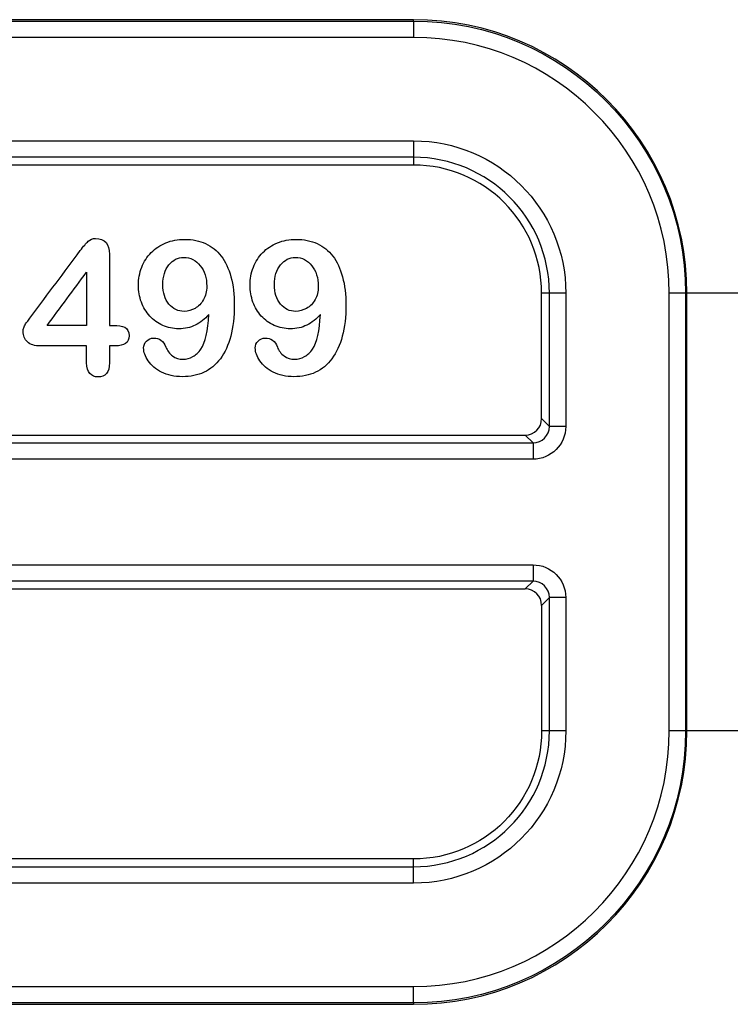
# Model space of a CAD drawing. Units: millimetres. Extents: x 108 to 702, y -16 to 404.
# Drawn here: x 268 to 281, y 187 to 205 of the extents above; entities that cross this region are included whole.
import ezdxf

# ---------------------------------------------------------------- set-up
doc = ezdxf.new("R2010")
doc.units = ezdxf.units.MM
doc.layers.add('1', color=7, linetype='CONTINUOUS')

msp = doc.modelspace()

# ---------------------------------------------------------------- linework, layer by layer
at = {"layer": '1', "linetype": 'Continuous'}
for p, q in [((275.407, 204.758), (248.557, 204.758)), ((275.407, 204.758), (248.557, 204.758)), ((248.58, 204.734), (275.407, 204.734)), ((248.58, 204.734), (275.407, 204.734)), ((275.407, 204.734), (275.407, 204.758)), ((275.407, 204.734), (275.407, 204.758)), ((275.407, 204.734), (275.407, 204.434)), ((275.407, 204.734), (275.407, 204.434)), ((275.407, 204.434), (248.58, 204.434)), ((275.407, 204.434), (248.58, 204.434)), ((255.421, 202.543), (275.407, 202.543)), ((255.421, 202.543), (275.407, 202.543)), ((275.407, 202.543), (275.407, 202.243)), ((275.407, 202.543), (275.407, 202.243)), ((275.407, 202.243), (255.421, 202.243)), ((275.407, 202.243), (255.421, 202.243)), ((275.407, 202.243), (275.407, 202.101)), ((275.407, 202.243), (275.407, 202.101)), ((275.407, 202.101), (255.563, 202.101)), ((275.407, 202.101), (255.563, 202.101)), ((277.892, 199.758), (277.749, 199.758)), ((277.749, 197.465), (277.749, 199.758)), ((277.892, 199.758), (277.749, 199.758)), ((277.749, 197.465), (277.749, 199.758)), ((277.892, 197.323), (277.892, 199.758)), ((277.892, 197.323), (277.892, 199.758)), ((278.191, 199.758), (277.892, 199.758)), ((278.191, 199.758), (277.892, 199.758)), ((278.191, 199.758), (278.191, 197.323)), ((278.191, 199.758), (278.191, 197.323)), ((280.083, 191.758), (280.083, 199.758)), ((280.083, 191.758), (280.083, 199.758)), ((280.383, 199.758), (280.083, 199.758)), ((280.383, 199.758), (280.083, 199.758)), ((280.383, 199.758), (280.383, 191.758)), ((280.383, 199.758), (280.407, 199.758)), ((280.383, 199.758), (280.383, 191.758)), ((280.383, 199.758), (280.407, 199.758)), ((280.407, 191.758), (280.407, 199.758)), ((309.907, 199.758), (280.407, 199.758)), ((280.407, 191.758), (280.407, 199.758)), ((309.907, 199.758), (280.407, 199.758)), ((277.749, 197.465), (277.892, 197.323)), ((277.749, 197.465), (277.892, 197.323)), ((278.191, 197.323), (277.892, 197.323)), ((278.191, 197.323), (277.892, 197.323)), ((259.073, 197.165), (277.45, 197.165)), ((259.073, 197.165), (277.45, 197.165)), ((277.592, 197.023), (277.45, 197.165)), ((277.592, 197.023), (277.45, 197.165)), ((258.971, 197.023), (277.592, 197.023)), ((258.971, 197.023), (277.592, 197.023)), ((277.592, 197.023), (277.592, 196.723)), ((277.592, 197.023), (277.592, 196.723)), ((277.592, 196.723), (258.971, 196.723)), ((277.592, 196.723), (258.971, 196.723)), ((258.971, 194.793), (277.592, 194.793)), ((258.971, 194.793), (277.592, 194.793)), ((277.592, 194.793), (277.592, 194.493)), ((277.592, 194.793), (277.592, 194.493)), ((277.592, 194.493), (258.971, 194.493)), ((277.592, 194.493), (258.971, 194.493)), ((277.45, 194.351), (277.592, 194.493)), ((277.45, 194.351), (277.592, 194.493)), ((259.073, 194.351), (277.45, 194.351)), ((259.073, 194.351), (277.45, 194.351)), ((277.892, 194.194), (277.749, 194.051)), ((277.892, 194.194), (277.749, 194.051)), ((277.749, 194.051), (277.749, 191.758)), ((277.749, 194.051), (277.749, 191.758)), ((277.892, 191.758), (277.892, 194.194)), ((277.892, 191.758), (277.892, 194.194)), ((278.191, 194.194), (277.892, 194.194)), ((278.191, 194.194), (277.892, 194.194)), ((278.191, 194.194), (278.191, 191.758)), ((278.191, 194.194), (278.191, 191.758)), ((277.892, 191.758), (277.749, 191.758)), ((277.892, 191.758), (277.749, 191.758)), ((278.191, 191.758), (277.892, 191.758)), ((278.191, 191.758), (277.892, 191.758)), ((280.383, 191.758), (280.083, 191.758)), ((280.383, 191.758), (280.083, 191.758)), ((280.383, 191.758), (280.407, 191.758)), ((280.383, 191.758), (280.407, 191.758)), ((309.907, 191.758), (280.407, 191.758)), ((309.907, 191.758), (280.407, 191.758)), ((275.407, 189.415), (255.563, 189.415)), ((275.407, 189.415), (255.563, 189.415)), ((275.407, 189.273), (275.407, 189.415)), ((275.407, 189.273), (275.407, 189.415)), ((255.421, 189.273), (275.407, 189.273)), ((255.421, 189.273), (275.407, 189.273)), ((275.407, 188.973), (275.407, 189.273)), ((275.407, 188.973), (275.407, 189.273)), ((275.407, 188.973), (255.421, 188.973)), ((275.407, 188.973), (255.421, 188.973)), ((248.58, 187.082), (275.407, 187.082)), ((248.58, 187.082), (275.407, 187.082)), ((275.407, 186.782), (275.407, 187.082)), ((275.407, 186.782), (275.407, 187.082)), ((248.557, 186.758), (275.407, 186.758)), ((248.557, 186.758), (275.407, 186.758)), ((275.407, 186.782), (248.58, 186.782)), ((275.407, 186.782), (248.58, 186.782)), ((275.407, 186.782), (275.407, 186.758)), ((275.407, 186.782), (275.407, 186.758))]:
    msp.add_line(p, q, dxfattribs=at)
for centre, radius, start, end in [((275.407, 199.758), 5, 0, 90), ((275.407, 199.758), 5, 0, 90), ((275.407, 199.758), 4.676, 0, 90), ((275.407, 199.758), 4.676, 0, 90), ((275.407, 199.758), 2.485, 0, 90), ((275.407, 199.758), 2.485, 0, 90), ((275.407, 199.758), 2.343, 0, 90), ((275.407, 199.758), 2.343, 0, 90), ((275.407, 191.758), 2.485, 270, 0), ((275.407, 191.758), 4.676, 270, 0), ((275.407, 191.758), 5, 270, 0), ((275.407, 191.758), 4.676, 270, 0), ((275.407, 191.758), 2.485, 270, 0), ((275.407, 191.758), 5, 270, 0)]:
    msp.add_arc(centre, radius, start, end, dxfattribs=at)
at = {"layer": '1', "linetype": 'Continuous', "extrusion": (0, 0, -1)}
for centre, radius, start, end in [((-275.407, 199.758), 4.976, 90, 180), ((-275.407, 199.758), 4.976, 90, 180), ((-275.407, 199.758), 2.785, 90, 180), ((-275.407, 199.758), 2.785, 90, 180), ((-275.407, 191.758), 2.343, 180, 270), ((-275.407, 191.758), 4.976, 180, 270), ((-275.407, 191.758), 2.785, 180, 270), ((-275.407, 191.758), 2.785, 180, 270), ((-275.407, 191.758), 4.976, 180, 270), ((-275.407, 191.758), 2.343, 180, 270)]:
    msp.add_arc(centre, radius, start, end, dxfattribs=at)
at = {"layer": '1', "linetype": 'Continuous'}
for centre, major_axis, ratio, start_param, end_param in [((277.449, 197.466), (0.213, -0.213), 0.997265, 5.499157, 7.067214), ((277.449, 197.466), (0.213, -0.213), 0.997265, 5.499157, 7.067214), ((277.59, 197.324), (-0.214, 0.214), 0.991846, 2.357564, 3.925621), ((277.59, 197.324), (-0.214, 0.214), 0.991846, 2.357564, 3.925621), ((277.59, 194.192), (0.214, 0.214), 0.991846, 5.499157, 7.067214), ((277.59, 194.192), (0.214, 0.214), 0.991846, 5.499157, 7.067214), ((277.449, 194.05), (0.213, 0.213), 0.997265, 5.499157, 7.067214), ((277.449, 194.05), (0.213, 0.213), 0.997265, 5.499157, 7.067214)]:
    msp.add_ellipse(centre, major_axis=major_axis, ratio=ratio, start_param=start_param, end_param=end_param, dxfattribs=at)
at = {"layer": '1', "linetype": 'Continuous', "extrusion": (0, 0, -1)}
for centre, major_axis in [((277.59, 197.324), (0.425, -0.425)), ((277.59, 197.324), (0.425, -0.425)), ((277.59, 194.192), (0.425, 0.425)), ((277.59, 194.192), (0.425, 0.425))]:
    msp.add_ellipse(centre, major_axis=major_axis, ratio=0.997265, start_param=5.499157, end_param=7.067214, dxfattribs=at)
at = {"layer": '1', "linetype": 'Continuous'}
for points in [[(269.314, 200.536), (269.372, 200.615), (269.42, 200.671), (269.458, 200.707)], [(269.314, 200.536), (269.372, 200.615), (269.42, 200.671), (269.458, 200.707)], [(268.425, 199.348), (268.721, 199.744), (269.018, 200.14), (269.314, 200.536)], [(268.425, 199.348), (268.721, 199.744), (269.018, 200.14), (269.314, 200.536)], [(271.605, 200.664), (271.719, 200.611), (271.814, 200.535), (271.891, 200.435)], [(271.605, 200.664), (271.719, 200.611), (271.814, 200.535), (271.891, 200.435)], [(273.646, 200.664), (273.759, 200.611), (273.854, 200.535), (273.931, 200.435)], [(273.646, 200.664), (273.759, 200.611), (273.854, 200.535), (273.931, 200.435)], [(271.373, 200.372), (271.426, 200.345), (271.47, 200.309), (271.507, 200.261)], [(271.373, 200.372), (271.426, 200.345), (271.47, 200.309), (271.507, 200.261)], [(271.891, 200.435), (271.968, 200.335), (272.027, 200.209), (272.068, 200.056)], [(271.891, 200.435), (271.968, 200.335), (272.027, 200.209), (272.068, 200.056)], [(273.414, 200.372), (273.466, 200.345), (273.511, 200.309), (273.548, 200.261)], [(273.414, 200.372), (273.466, 200.345), (273.511, 200.309), (273.548, 200.261)], [(273.931, 200.435), (274.008, 200.335), (274.068, 200.209), (274.109, 200.056)], [(273.931, 200.435), (274.008, 200.335), (274.068, 200.209), (274.109, 200.056)], [(271.507, 200.261), (271.545, 200.214), (271.574, 200.159), (271.595, 200.095)], [(271.507, 200.261), (271.545, 200.214), (271.574, 200.159), (271.595, 200.095)], [(273.548, 200.261), (273.585, 200.214), (273.614, 200.159), (273.635, 200.095)], [(273.548, 200.261), (273.585, 200.214), (273.614, 200.159), (273.635, 200.095)], [(268.707, 199.17), (268.947, 199.495), (269.188, 199.819), (269.428, 200.144)], [(268.707, 199.17), (268.947, 199.495), (269.188, 199.819), (269.428, 200.144)], [(269.428, 200.144), (269.428, 199.819), (269.428, 199.495), (269.428, 199.17)], [(269.428, 200.144), (269.428, 199.819), (269.428, 199.495), (269.428, 199.17)], [(271.566, 199.64), (271.526, 199.57), (271.475, 199.517), (271.412, 199.481)], [(271.566, 199.64), (271.526, 199.57), (271.475, 199.517), (271.412, 199.481)], [(273.606, 199.64), (273.567, 199.57), (273.516, 199.517), (273.452, 199.481)], [(273.606, 199.64), (273.567, 199.57), (273.516, 199.517), (273.452, 199.481)], [(270.584, 199.34), (270.517, 199.413), (270.466, 199.499), (270.43, 199.596)], [(270.584, 199.34), (270.517, 199.413), (270.466, 199.499), (270.43, 199.596)], [(272.624, 199.34), (272.557, 199.413), (272.506, 199.499), (272.471, 199.596)], [(272.624, 199.34), (272.557, 199.413), (272.506, 199.499), (272.471, 199.596)], [(268.314, 199.196), (268.33, 199.22), (268.347, 199.243), (268.364, 199.265)], [(268.314, 199.196), (268.33, 199.22), (268.347, 199.243), (268.364, 199.265)], [(268.364, 199.265), (268.38, 199.288), (268.401, 199.315), (268.425, 199.348)], [(268.364, 199.265), (268.38, 199.288), (268.401, 199.315), (268.425, 199.348)], [(271.664, 199.371), (271.59, 199.284), (271.508, 199.218), (271.417, 199.174)], [(271.664, 199.371), (271.59, 199.284), (271.508, 199.218), (271.417, 199.174)], [(271.52, 198.737), (271.6, 198.857), (271.648, 199.068), (271.664, 199.371)], [(271.52, 198.737), (271.6, 198.857), (271.648, 199.068), (271.664, 199.371)], [(273.704, 199.371), (273.631, 199.284), (273.548, 199.218), (273.457, 199.174)], [(273.704, 199.371), (273.631, 199.284), (273.548, 199.218), (273.457, 199.174)], [(273.56, 198.737), (273.641, 198.857), (273.689, 199.068), (273.704, 199.371)], [(273.56, 198.737), (273.641, 198.857), (273.689, 199.068), (273.704, 199.371)], [(268.279, 199.127), (268.287, 199.149), (268.299, 199.172), (268.314, 199.196)], [(268.279, 199.127), (268.287, 199.149), (268.299, 199.172), (268.314, 199.196)], [(269.428, 199.17), (269.188, 199.17), (268.947, 199.17), (268.707, 199.17)], [(269.428, 199.17), (269.188, 199.17), (268.947, 199.17), (268.707, 199.17)], [(272.065, 198.973), (272.022, 198.809), (271.958, 198.672), (271.875, 198.561)], [(272.065, 198.973), (272.022, 198.809), (271.958, 198.672), (271.875, 198.561)], [(274.105, 198.973), (274.062, 198.809), (273.999, 198.672), (273.915, 198.561)], [(274.105, 198.973), (274.062, 198.809), (273.999, 198.672), (273.915, 198.561)], [(271.374, 198.6), (271.431, 198.632), (271.48, 198.678), (271.52, 198.737)], [(271.374, 198.6), (271.431, 198.632), (271.48, 198.678), (271.52, 198.737)], [(273.414, 198.6), (273.472, 198.632), (273.52, 198.678), (273.56, 198.737)], [(273.414, 198.6), (273.472, 198.632), (273.52, 198.678), (273.56, 198.737)], [(271.875, 198.561), (271.792, 198.449), (271.692, 198.366), (271.576, 198.312)], [(271.875, 198.561), (271.792, 198.449), (271.692, 198.366), (271.576, 198.312)], [(273.915, 198.561), (273.832, 198.449), (273.732, 198.366), (273.616, 198.312)], [(273.915, 198.561), (273.832, 198.449), (273.732, 198.366), (273.616, 198.312)], [(270.801, 198.314), (270.694, 198.369), (270.612, 198.438), (270.556, 198.52)], [(270.801, 198.314), (270.694, 198.369), (270.612, 198.438), (270.556, 198.52)], [(272.842, 198.314), (272.734, 198.369), (272.652, 198.438), (272.596, 198.52)], [(272.842, 198.314), (272.734, 198.369), (272.652, 198.438), (272.596, 198.52)]]:
    msp.add_open_spline(points, degree=3, dxfattribs=at)
for points, knots in [([(269.458, 200.707), (269.495, 200.742), (269.54, 200.759), (269.763, 200.759), (269.847, 200.662), (269.847, 200.035), (269.847, 199.602), (269.847, 199.17)], [0, 0, 0, 0, 0.086694, 0.086694, 0.369755, 0.369755, 1, 1, 1, 1]), ([(269.458, 200.707), (269.495, 200.742), (269.54, 200.759), (269.763, 200.759), (269.847, 200.662), (269.847, 200.035), (269.847, 199.602), (269.847, 199.17)], [0, 0, 0, 0, 0.086694, 0.086694, 0.369755, 0.369755, 1, 1, 1, 1]), ([(270.877, 200.679), (270.98, 200.721), (271.095, 200.742), (271.365, 200.742), (271.493, 200.716), (271.605, 200.664)], [0, 0, 0, 0, 0.463869, 0.463869, 1, 1, 1, 1]), ([(270.877, 200.679), (270.98, 200.721), (271.095, 200.742), (271.365, 200.742), (271.493, 200.716), (271.605, 200.664)], [0, 0, 0, 0, 0.463869, 0.463869, 1, 1, 1, 1]), ([(272.918, 200.679), (273.021, 200.721), (273.135, 200.742), (273.405, 200.742), (273.533, 200.716), (273.646, 200.664)], [0, 0, 0, 0, 0.463869, 0.463869, 1, 1, 1, 1]), ([(272.918, 200.679), (273.021, 200.721), (273.135, 200.742), (273.405, 200.742), (273.533, 200.716), (273.646, 200.664)], [0, 0, 0, 0, 0.463869, 0.463869, 1, 1, 1, 1]), ([(270.437, 200.232), (270.477, 200.335), (270.535, 200.425), (270.685, 200.577), (270.774, 200.636), (270.877, 200.679)], [0, 0, 0, 0, 0.5, 0.5, 1, 1, 1, 1]), ([(270.437, 200.232), (270.477, 200.335), (270.535, 200.425), (270.685, 200.577), (270.774, 200.636), (270.877, 200.679)], [0, 0, 0, 0, 0.5, 0.5, 1, 1, 1, 1]), ([(272.478, 200.232), (272.518, 200.335), (272.576, 200.425), (272.725, 200.577), (272.815, 200.636), (272.918, 200.679)], [0, 0, 0, 0, 0.5, 0.5, 1, 1, 1, 1]), ([(272.478, 200.232), (272.518, 200.335), (272.576, 200.425), (272.725, 200.577), (272.815, 200.636), (272.918, 200.679)], [0, 0, 0, 0, 0.5, 0.5, 1, 1, 1, 1]), ([(270.934, 200.276), (271.007, 200.366), (271.097, 200.412), (271.265, 200.412), (271.322, 200.399), (271.373, 200.372)], [0, 0, 0, 0, 0.635338, 0.635338, 1, 1, 1, 1]), ([(270.934, 200.276), (271.007, 200.366), (271.097, 200.412), (271.265, 200.412), (271.322, 200.399), (271.373, 200.372)], [0, 0, 0, 0, 0.635338, 0.635338, 1, 1, 1, 1]), ([(272.974, 200.276), (273.048, 200.366), (273.138, 200.412), (273.305, 200.412), (273.362, 200.399), (273.414, 200.372)], [0, 0, 0, 0, 0.635338, 0.635338, 1, 1, 1, 1]), ([(272.974, 200.276), (273.048, 200.366), (273.138, 200.412), (273.305, 200.412), (273.362, 200.399), (273.414, 200.372)], [0, 0, 0, 0, 0.635338, 0.635338, 1, 1, 1, 1]), ([(270.43, 199.596), (270.394, 199.694), (270.377, 199.797), (270.377, 200.019), (270.397, 200.128), (270.437, 200.232)], [0, 0, 0, 0, 0.483051, 0.483051, 1, 1, 1, 1]), ([(270.43, 199.596), (270.394, 199.694), (270.377, 199.797), (270.377, 200.019), (270.397, 200.128), (270.437, 200.232)], [0, 0, 0, 0, 0.483051, 0.483051, 1, 1, 1, 1]), ([(270.934, 199.559), (270.86, 199.647), (270.823, 199.765), (270.823, 200.064), (270.86, 200.185), (270.934, 200.276)], [0, 0, 0, 0, 0.498947, 0.498947, 1, 1, 1, 1]), ([(270.934, 199.559), (270.86, 199.647), (270.823, 199.765), (270.823, 200.064), (270.86, 200.185), (270.934, 200.276)], [0, 0, 0, 0, 0.498947, 0.498947, 1, 1, 1, 1]), ([(272.471, 199.596), (272.435, 199.694), (272.417, 199.797), (272.417, 200.019), (272.437, 200.128), (272.478, 200.232)], [0, 0, 0, 0, 0.483051, 0.483051, 1, 1, 1, 1]), ([(272.471, 199.596), (272.435, 199.694), (272.417, 199.797), (272.417, 200.019), (272.437, 200.128), (272.478, 200.232)], [0, 0, 0, 0, 0.483051, 0.483051, 1, 1, 1, 1]), ([(272.974, 199.559), (272.901, 199.647), (272.864, 199.765), (272.864, 200.064), (272.901, 200.185), (272.974, 200.276)], [0, 0, 0, 0, 0.498947, 0.498947, 1, 1, 1, 1]), ([(272.974, 199.559), (272.901, 199.647), (272.864, 199.765), (272.864, 200.064), (272.901, 200.185), (272.974, 200.276)], [0, 0, 0, 0, 0.498947, 0.498947, 1, 1, 1, 1]), ([(271.595, 200.095), (271.616, 200.03), (271.626, 199.96), (271.626, 199.79), (271.606, 199.709), (271.566, 199.64)], [0, 0, 0, 0, 0.448148, 0.448148, 1, 1, 1, 1]), ([(271.595, 200.095), (271.616, 200.03), (271.626, 199.96), (271.626, 199.79), (271.606, 199.709), (271.566, 199.64)], [0, 0, 0, 0, 0.448148, 0.448148, 1, 1, 1, 1]), ([(272.068, 200.056), (272.11, 199.905), (272.13, 199.733), (272.13, 199.326), (272.108, 199.137), (272.065, 198.973)], [0, 0, 0, 0, 0.472952, 0.472952, 1, 1, 1, 1]), ([(272.068, 200.056), (272.11, 199.905), (272.13, 199.733), (272.13, 199.326), (272.108, 199.137), (272.065, 198.973)], [0, 0, 0, 0, 0.472952, 0.472952, 1, 1, 1, 1]), ([(273.635, 200.095), (273.656, 200.03), (273.666, 199.96), (273.666, 199.79), (273.646, 199.709), (273.606, 199.64)], [0, 0, 0, 0, 0.448148, 0.448148, 1, 1, 1, 1]), ([(273.635, 200.095), (273.656, 200.03), (273.666, 199.96), (273.666, 199.79), (273.646, 199.709), (273.606, 199.64)], [0, 0, 0, 0, 0.448148, 0.448148, 1, 1, 1, 1]), ([(274.109, 200.056), (274.15, 199.905), (274.171, 199.733), (274.171, 199.326), (274.149, 199.137), (274.105, 198.973)], [0, 0, 0, 0, 0.472952, 0.472952, 1, 1, 1, 1]), ([(274.109, 200.056), (274.15, 199.905), (274.171, 199.733), (274.171, 199.326), (274.149, 199.137), (274.105, 198.973)], [0, 0, 0, 0, 0.472952, 0.472952, 1, 1, 1, 1]), ([(271.412, 199.481), (271.349, 199.445), (271.283, 199.426), (271.101, 199.426), (271.007, 199.47), (270.934, 199.559)], [0, 0, 0, 0, 0.37931, 0.37931, 1, 1, 1, 1]), ([(271.412, 199.481), (271.349, 199.445), (271.283, 199.426), (271.101, 199.426), (271.007, 199.47), (270.934, 199.559)], [0, 0, 0, 0, 0.37931, 0.37931, 1, 1, 1, 1]), ([(273.452, 199.481), (273.389, 199.445), (273.323, 199.426), (273.141, 199.426), (273.048, 199.47), (272.974, 199.559)], [0, 0, 0, 0, 0.37931, 0.37931, 1, 1, 1, 1]), ([(273.452, 199.481), (273.389, 199.445), (273.323, 199.426), (273.141, 199.426), (273.048, 199.47), (272.974, 199.559)], [0, 0, 0, 0, 0.37931, 0.37931, 1, 1, 1, 1]), ([(271.417, 199.174), (271.326, 199.13), (271.225, 199.108), (271.009, 199.108), (270.911, 199.128), (270.729, 199.209), (270.65, 199.267), (270.584, 199.34)], [0, 0, 0, 0, 0.345098, 0.345098, 0.672549, 0.672549, 1, 1, 1, 1]), ([(271.417, 199.174), (271.326, 199.13), (271.225, 199.108), (271.009, 199.108), (270.911, 199.128), (270.729, 199.209), (270.65, 199.267), (270.584, 199.34)], [0, 0, 0, 0, 0.345098, 0.345098, 0.672549, 0.672549, 1, 1, 1, 1]), ([(273.457, 199.174), (273.366, 199.13), (273.265, 199.108), (273.05, 199.108), (272.952, 199.128), (272.769, 199.209), (272.691, 199.267), (272.624, 199.34)], [0, 0, 0, 0, 0.345098, 0.345098, 0.672549, 0.672549, 1, 1, 1, 1]), ([(273.457, 199.174), (273.366, 199.13), (273.265, 199.108), (273.05, 199.108), (272.952, 199.128), (272.769, 199.209), (272.691, 199.267), (272.624, 199.34)], [0, 0, 0, 0, 0.345098, 0.345098, 0.672549, 0.672549, 1, 1, 1, 1]), ([(269.428, 198.794), (269.147, 198.794), (268.867, 198.794), (268.48, 198.794), (268.401, 198.818), (268.294, 198.915), (268.268, 198.98), (268.268, 199.084), (268.272, 199.105), (268.279, 199.127)], [0, 0, 0, 0, 0.543152, 0.543152, 0.747594, 0.747594, 0.949519, 0.949519, 1, 1, 1, 1]), ([(269.428, 198.794), (269.147, 198.794), (268.867, 198.794), (268.48, 198.794), (268.401, 198.818), (268.294, 198.915), (268.268, 198.98), (268.268, 199.084), (268.272, 199.105), (268.279, 199.127)], [0, 0, 0, 0, 0.543152, 0.543152, 0.747594, 0.747594, 0.949519, 0.949519, 1, 1, 1, 1]), ([(269.847, 199.17), (269.872, 199.17), (269.896, 199.17), (270.006, 199.17), (270.074, 199.158), (270.179, 199.111), (270.205, 199.06), (270.205, 198.916), (270.183, 198.869), (270.141, 198.839)], [0, 0, 0, 0, 0.090339, 0.090339, 0.413205, 0.413205, 0.73607, 0.73607, 1, 1, 1, 1]), ([(269.847, 199.17), (269.872, 199.17), (269.896, 199.17), (270.006, 199.17), (270.074, 199.158), (270.179, 199.111), (270.205, 199.06), (270.205, 198.916), (270.183, 198.869), (270.141, 198.839)], [0, 0, 0, 0, 0.090339, 0.090339, 0.413205, 0.413205, 0.73607, 0.73607, 1, 1, 1, 1]), ([(270.525, 198.883), (270.559, 198.92), (270.603, 198.938), (270.706, 198.938), (270.75, 198.925), (270.789, 198.897)], [0, 0, 0, 0, 0.518293, 0.518293, 1, 1, 1, 1]), ([(270.525, 198.883), (270.559, 198.92), (270.603, 198.938), (270.706, 198.938), (270.75, 198.925), (270.789, 198.897)], [0, 0, 0, 0, 0.518293, 0.518293, 1, 1, 1, 1]), ([(272.565, 198.883), (272.6, 198.92), (272.644, 198.938), (272.747, 198.938), (272.791, 198.925), (272.83, 198.897)], [0, 0, 0, 0, 0.518293, 0.518293, 1, 1, 1, 1]), ([(272.565, 198.883), (272.6, 198.92), (272.644, 198.938), (272.747, 198.938), (272.791, 198.925), (272.83, 198.897)], [0, 0, 0, 0, 0.518293, 0.518293, 1, 1, 1, 1]), ([(269.486, 198.292), (269.448, 198.335), (269.428, 198.398), (269.428, 198.587), (269.428, 198.691), (269.428, 198.794)], [0, 0, 0, 0, 0.447661, 0.447661, 1, 1, 1, 1]), ([(269.486, 198.292), (269.448, 198.335), (269.428, 198.398), (269.428, 198.587), (269.428, 198.691), (269.428, 198.794)], [0, 0, 0, 0, 0.447661, 0.447661, 1, 1, 1, 1]), ([(269.847, 198.794), (269.847, 198.691), (269.847, 198.587), (269.847, 198.396), (269.829, 198.332), (269.79, 198.29)], [0, 0, 0, 0, 0.546858, 0.546858, 1, 1, 1, 1]), ([(269.847, 198.794), (269.847, 198.691), (269.847, 198.587), (269.847, 198.396), (269.829, 198.332), (269.79, 198.29)], [0, 0, 0, 0, 0.546858, 0.546858, 1, 1, 1, 1]), ([(270.141, 198.839), (270.098, 198.809), (270.035, 198.794), (269.916, 198.794), (269.882, 198.794), (269.847, 198.794)], [0, 0, 0, 0, 0.713028, 0.713028, 1, 1, 1, 1]), ([(270.141, 198.839), (270.098, 198.809), (270.035, 198.794), (269.916, 198.794), (269.882, 198.794), (269.847, 198.794)], [0, 0, 0, 0, 0.713028, 0.713028, 1, 1, 1, 1]), ([(270.556, 198.52), (270.501, 198.602), (270.472, 198.681), (270.472, 198.804), (270.49, 198.846), (270.525, 198.883)], [0, 0, 0, 0, 0.620513, 0.620513, 1, 1, 1, 1]), ([(270.556, 198.52), (270.501, 198.602), (270.472, 198.681), (270.472, 198.804), (270.49, 198.846), (270.525, 198.883)], [0, 0, 0, 0, 0.620513, 0.620513, 1, 1, 1, 1]), ([(270.789, 198.897), (270.828, 198.87), (270.858, 198.828), (270.902, 198.707), (270.943, 198.653), (271.001, 198.612)], [0, 0, 0, 0, 0.450769, 0.450769, 1, 1, 1, 1]), ([(270.789, 198.897), (270.828, 198.87), (270.858, 198.828), (270.902, 198.707), (270.943, 198.653), (271.001, 198.612)], [0, 0, 0, 0, 0.450769, 0.450769, 1, 1, 1, 1]), ([(272.596, 198.52), (272.541, 198.602), (272.513, 198.681), (272.513, 198.804), (272.53, 198.846), (272.565, 198.883)], [0, 0, 0, 0, 0.620513, 0.620513, 1, 1, 1, 1]), ([(272.596, 198.52), (272.541, 198.602), (272.513, 198.681), (272.513, 198.804), (272.53, 198.846), (272.565, 198.883)], [0, 0, 0, 0, 0.620513, 0.620513, 1, 1, 1, 1]), ([(272.83, 198.897), (272.869, 198.87), (272.898, 198.828), (272.943, 198.707), (272.984, 198.653), (273.041, 198.612)], [0, 0, 0, 0, 0.450769, 0.450769, 1, 1, 1, 1]), ([(272.83, 198.897), (272.869, 198.87), (272.898, 198.828), (272.943, 198.707), (272.984, 198.653), (273.041, 198.612)], [0, 0, 0, 0, 0.450769, 0.450769, 1, 1, 1, 1]), ([(271.001, 198.612), (271.057, 198.571), (271.122, 198.551), (271.257, 198.551), (271.317, 198.567), (271.374, 198.6)], [0, 0, 0, 0, 0.525581, 0.525581, 1, 1, 1, 1]), ([(271.001, 198.612), (271.057, 198.571), (271.122, 198.551), (271.257, 198.551), (271.317, 198.567), (271.374, 198.6)], [0, 0, 0, 0, 0.525581, 0.525581, 1, 1, 1, 1]), ([(273.041, 198.612), (273.098, 198.571), (273.162, 198.551), (273.297, 198.551), (273.358, 198.567), (273.414, 198.6)], [0, 0, 0, 0, 0.525581, 0.525581, 1, 1, 1, 1]), ([(273.041, 198.612), (273.098, 198.571), (273.162, 198.551), (273.297, 198.551), (273.358, 198.567), (273.414, 198.6)], [0, 0, 0, 0, 0.525581, 0.525581, 1, 1, 1, 1]), ([(269.79, 198.29), (269.752, 198.248), (269.702, 198.227), (269.575, 198.227), (269.524, 198.249), (269.486, 198.292)], [0, 0, 0, 0, 0.502488, 0.502488, 1, 1, 1, 1]), ([(269.79, 198.29), (269.752, 198.248), (269.702, 198.227), (269.575, 198.227), (269.524, 198.249), (269.486, 198.292)], [0, 0, 0, 0, 0.502488, 0.502488, 1, 1, 1, 1]), ([(271.576, 198.312), (271.46, 198.258), (271.328, 198.231), (271.035, 198.231), (270.908, 198.259), (270.801, 198.314)], [0, 0, 0, 0, 0.504292, 0.504292, 1, 1, 1, 1]), ([(271.576, 198.312), (271.46, 198.258), (271.328, 198.231), (271.035, 198.231), (270.908, 198.259), (270.801, 198.314)], [0, 0, 0, 0, 0.504292, 0.504292, 1, 1, 1, 1]), ([(273.616, 198.312), (273.5, 198.258), (273.368, 198.231), (273.075, 198.231), (272.949, 198.259), (272.842, 198.314)], [0, 0, 0, 0, 0.504292, 0.504292, 1, 1, 1, 1]), ([(273.616, 198.312), (273.5, 198.258), (273.368, 198.231), (273.075, 198.231), (272.949, 198.259), (272.842, 198.314)], [0, 0, 0, 0, 0.504292, 0.504292, 1, 1, 1, 1])]:
    msp.add_open_spline(points, degree=3, knots=knots, dxfattribs=at)

doc.saveas('drawing.dxf')
